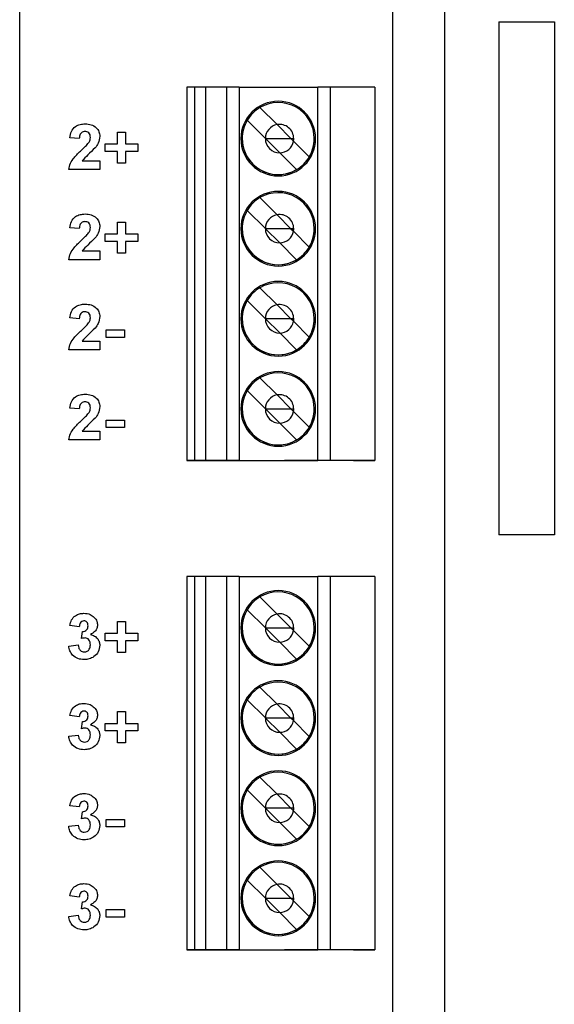
# Model space of a CAD drawing. Units: inches. Extents: x 0.1 to 14.1, y 0.1 to 9.1.
# Drawn here: x 7.4 to 8.3, y 5 to 6.5 of the extents above; entities that cross this region are included whole.
import ezdxf

# ---------------------------------------------------------------- set-up
doc = ezdxf.new("R2010")
doc.units = ezdxf.units.IN
doc.header["$LTSCALE"] = 0.833333
doc.header["$MEASUREMENT"] = 0

msp = doc.modelspace()

# ---------------------------------------------------------------- linework, layer by layer
at = {"color": 7, "linetype": 'Continuous', "lineweight": 25}
for p, q in [((7.4335, 3.8334), (7.4335, 7.6334)), ((8.0835, 4.2384), (8.0835, 7.5434)), ((8.0035, 7.1799), (8.0035, 4.3084)), ((8.166, 6.5064), (8.2511, 6.5064)), ((8.166, 6.5064), (8.166, 5.7222)), ((8.2511, 6.5064), (8.2511, 5.7222)), ((7.6891, 6.4068), (7.6891, 5.836)), ((7.7009, 6.4068), (7.6891, 6.4068)), ((7.7009, 6.4068), (7.7009, 5.836)), ((7.7182, 6.4068), (7.7009, 6.4068)), ((7.7182, 5.836), (7.7182, 6.4068)), ((7.7502, 6.4068), (7.7182, 6.4068)), ((7.7692, 6.4068), (7.7502, 6.4068)), ((7.7502, 5.836), (7.7502, 6.4068)), ((7.7692, 6.4068), (7.8894, 6.4068)), ((7.7692, 6.4068), (7.7692, 5.836)), ((7.8894, 5.836), (7.8894, 6.4068)), ((7.9081, 6.4068), (7.8894, 6.4068)), ((7.9081, 6.4068), (7.9081, 5.836)), ((7.9765, 6.4068), (7.9081, 6.4068)), ((7.9765, 6.4068), (7.9765, 5.836)), ((7.8009, 6.3756), (7.8271, 6.3494)), ((7.8092, 6.3283), (7.7814, 6.3561)), ((7.8484, 6.3281), (7.8271, 6.3494)), ((7.5246, 6.3282), (7.5103, 6.3295)), ((7.583, 6.3201), (7.583, 6.338)), ((7.583, 6.338), (7.5955, 6.338)), ((7.5955, 6.338), (7.5955, 6.3201)), ((7.8094, 6.3281), (7.8092, 6.3283)), ((7.8092, 6.3281), (7.8094, 6.3281)), ((7.8311, 6.3064), (7.8094, 6.3281)), ((7.8094, 6.3281), (7.8484, 6.3281)), ((7.8522, 6.3243), (7.8484, 6.3281)), ((7.8484, 6.3281), (7.8525, 6.3281)), ((7.8764, 6.3001), (7.8522, 6.3243)), ((7.5641, 6.3084), (7.5641, 6.3201)), ((7.5641, 6.3201), (7.583, 6.3201)), ((7.5955, 6.3201), (7.6144, 6.3201)), ((7.6144, 6.3201), (7.6144, 6.3084)), ((7.5292, 6.2941), (7.556, 6.2941)), ((7.556, 6.2941), (7.556, 6.2806)), ((7.583, 6.3084), (7.5641, 6.3084)), ((7.583, 6.2905), (7.583, 6.3084)), ((7.5955, 6.3084), (7.5955, 6.2905)), ((7.6144, 6.3084), (7.5955, 6.3084)), ((7.8569, 6.2806), (7.8311, 6.3064)), ((7.556, 6.2806), (7.5085, 6.2806)), ((7.5955, 6.2905), (7.583, 6.2905)), ((7.8009, 6.2378), (7.8271, 6.2116)), ((7.8092, 6.1905), (7.7814, 6.2183)), ((7.8484, 6.1903), (7.8271, 6.2116)), ((7.5246, 6.1904), (7.5103, 6.1917)), ((7.583, 6.1823), (7.583, 6.2002)), ((7.583, 6.2002), (7.5955, 6.2002)), ((7.5955, 6.2002), (7.5955, 6.1823)), ((7.8094, 6.1903), (7.8092, 6.1905)), ((7.8094, 6.1903), (7.8092, 6.1903)), ((7.8311, 6.1687), (7.8094, 6.1903)), ((7.8484, 6.1903), (7.8094, 6.1903)), ((7.8484, 6.1903), (7.8522, 6.1865)), ((7.8525, 6.1903), (7.8484, 6.1903)), ((7.8522, 6.1865), (7.8484, 6.1903)), ((7.5641, 6.1706), (7.5641, 6.1823)), ((7.5641, 6.1823), (7.583, 6.1823)), ((7.5955, 6.1823), (7.6144, 6.1823)), ((7.6144, 6.1823), (7.6144, 6.1706)), ((7.8522, 6.1865), (7.8764, 6.1623)), ((7.8764, 6.1623), (7.8522, 6.1865)), ((7.8522, 6.1865), (7.8522, 6.1865)), ((7.583, 6.1706), (7.5641, 6.1706)), ((7.583, 6.1527), (7.583, 6.1706)), ((7.5955, 6.1706), (7.5955, 6.1527)), ((7.6144, 6.1706), (7.5955, 6.1706)), ((7.8569, 6.1428), (7.8311, 6.1687)), ((7.5292, 6.1563), (7.556, 6.1563)), ((7.556, 6.1563), (7.556, 6.1428)), ((7.5955, 6.1527), (7.583, 6.1527)), ((7.556, 6.1428), (7.5085, 6.1428)), ((7.8009, 6.1), (7.8271, 6.0738)), ((7.8092, 6.0527), (7.7814, 6.0805)), ((7.8271, 6.0738), (7.8484, 6.0525)), ((7.5246, 6.0526), (7.5103, 6.0539)), ((7.8094, 6.0525), (7.8092, 6.0527)), ((7.8094, 6.0525), (7.8092, 6.0525)), ((7.8311, 6.0309), (7.8094, 6.0525)), ((7.8484, 6.0525), (7.8094, 6.0525)), ((7.8522, 6.0487), (7.8484, 6.0525)), ((7.8525, 6.0525), (7.8484, 6.0525)), ((7.8522, 6.0487), (7.8764, 6.0245)), ((7.5659, 6.0239), (7.5659, 6.0355)), ((7.5659, 6.0355), (7.5937, 6.0355)), ((7.5937, 6.0239), (7.5659, 6.0239)), ((7.5937, 6.0355), (7.5937, 6.0239)), ((7.8569, 6.005), (7.8311, 6.0309)), ((7.5292, 6.0185), (7.556, 6.0185)), ((7.556, 6.0185), (7.556, 6.005)), ((7.556, 6.005), (7.5085, 6.005)), ((7.8009, 5.9622), (7.8271, 5.936)), ((7.8092, 5.9149), (7.7814, 5.9427)), ((7.8484, 5.9147), (7.8271, 5.936)), ((7.5246, 5.9148), (7.5103, 5.9161)), ((7.8094, 5.9147), (7.8092, 5.9149)), ((7.8092, 5.9147), (7.8094, 5.9147)), ((7.8311, 5.8931), (7.8094, 5.9147)), ((7.8094, 5.9147), (7.8484, 5.9147)), ((7.8522, 5.9109), (7.8484, 5.9147)), ((7.8484, 5.9147), (7.8525, 5.9147)), ((7.8522, 5.9109), (7.8764, 5.8867)), ((7.5659, 5.8861), (7.5659, 5.8977)), ((7.5659, 5.8977), (7.5937, 5.8977)), ((7.5937, 5.8977), (7.5937, 5.8861)), ((7.8569, 5.8672), (7.8311, 5.8931)), ((7.5292, 5.8807), (7.556, 5.8807)), ((7.556, 5.8807), (7.556, 5.8672)), ((7.5937, 5.8861), (7.5659, 5.8861)), ((7.556, 5.8672), (7.5085, 5.8672)), ((7.7009, 5.836), (7.6891, 5.836)), ((7.6891, 5.836), (7.8522, 5.836)), ((7.7182, 5.836), (7.7009, 5.836)), ((7.7502, 5.836), (7.7182, 5.836)), ((7.7692, 5.836), (7.7502, 5.836)), ((7.7692, 5.836), (7.8894, 5.836)), ((7.8387, 5.836), (7.847, 5.836)), ((7.847, 5.836), (7.8387, 5.836)), ((7.847, 5.836), (7.8522, 5.836)), ((7.9486, 5.836), (7.847, 5.836)), ((7.9081, 5.836), (7.8894, 5.836)), ((7.9765, 5.836), (7.9081, 5.836)), ((7.9441, 5.836), (7.9486, 5.836)), ((7.9441, 5.836), (7.9765, 5.836)), ((7.9486, 5.836), (7.9569, 5.836)), ((7.9569, 5.836), (7.9486, 5.836)), ((8.2511, 5.7222), (8.166, 5.7222)), ((7.6891, 5.6585), (7.6891, 5.0876)), ((7.7009, 5.6585), (7.6891, 5.6585)), ((7.7009, 5.6585), (7.7009, 5.0876)), ((7.7182, 5.6585), (7.7009, 5.6585)), ((7.7182, 5.0876), (7.7182, 5.6585)), ((7.7502, 5.6585), (7.7182, 5.6585)), ((7.7692, 5.6585), (7.7502, 5.6585)), ((7.7502, 5.0876), (7.7502, 5.6585)), ((7.7692, 5.6585), (7.7692, 5.0876)), ((7.7692, 5.6585), (7.8894, 5.6585)), ((7.9081, 5.6585), (7.8894, 5.6585)), ((7.8894, 5.0876), (7.8894, 5.6585)), ((7.9081, 5.6585), (7.9081, 5.0876)), ((7.9765, 5.6585), (7.9081, 5.6585)), ((7.9765, 5.6585), (7.9765, 5.0876)), ((7.8009, 5.6272), (7.8271, 5.601)), ((7.8092, 5.5799), (7.7814, 5.6077)), ((7.583, 5.5717), (7.583, 5.5896)), ((7.583, 5.5896), (7.5955, 5.5896)), ((7.5955, 5.5896), (7.5955, 5.5717)), ((7.8484, 5.5797), (7.8271, 5.601)), ((7.5246, 5.5816), (7.5103, 5.5836)), ((7.5282, 5.5635), (7.5294, 5.5744)), ((7.5641, 5.56), (7.5641, 5.5717)), ((7.5641, 5.5717), (7.583, 5.5717)), ((7.5955, 5.5717), (7.6144, 5.5717)), ((7.6144, 5.5717), (7.6144, 5.56)), ((7.8094, 5.5797), (7.8092, 5.5799)), ((7.8092, 5.5797), (7.8094, 5.5797)), ((7.8311, 5.5581), (7.8094, 5.5797)), ((7.8094, 5.5797), (7.8484, 5.5797)), ((7.8522, 5.5759), (7.8484, 5.5797)), ((7.8484, 5.5797), (7.8525, 5.5797)), ((7.8764, 5.5517), (7.8522, 5.5759)), ((7.583, 5.56), (7.5641, 5.56)), ((7.583, 5.5421), (7.583, 5.56)), ((7.6144, 5.56), (7.5955, 5.56)), ((7.5955, 5.56), (7.5955, 5.5421)), ((7.8569, 5.5322), (7.8311, 5.5581)), ((7.5085, 5.5521), (7.5228, 5.5537)), ((7.5955, 5.5421), (7.583, 5.5421)), ((7.8009, 5.4894), (7.8271, 5.4632)), ((7.8092, 5.4421), (7.7814, 5.4699)), ((7.583, 5.4339), (7.583, 5.4519)), ((7.583, 5.4519), (7.5955, 5.4519)), ((7.5955, 5.4519), (7.5955, 5.4339)), ((7.8271, 5.4632), (7.8484, 5.4419)), ((7.5246, 5.4438), (7.5103, 5.4458)), ((7.5282, 5.4257), (7.5294, 5.4366)), ((7.8094, 5.4419), (7.8092, 5.4421)), ((7.8094, 5.4419), (7.8092, 5.4419)), ((7.8311, 5.4203), (7.8094, 5.4419)), ((7.8484, 5.4419), (7.8094, 5.4419)), ((7.8522, 5.4381), (7.8484, 5.4419)), ((7.8525, 5.4419), (7.8484, 5.4419)), ((7.8522, 5.4381), (7.8764, 5.4139)), ((7.5641, 5.4222), (7.5641, 5.4339)), ((7.5641, 5.4339), (7.583, 5.4339)), ((7.583, 5.4222), (7.5641, 5.4222)), ((7.583, 5.4043), (7.583, 5.4222)), ((7.5955, 5.4339), (7.6144, 5.4339)), ((7.6144, 5.4222), (7.5955, 5.4222)), ((7.5955, 5.4222), (7.5955, 5.4043)), ((7.6144, 5.4339), (7.6144, 5.4222)), ((7.5085, 5.4143), (7.5228, 5.416)), ((7.8569, 5.3944), (7.8311, 5.4203)), ((7.5955, 5.4043), (7.583, 5.4043)), ((7.8009, 5.3516), (7.8271, 5.3254)), ((7.8092, 5.3043), (7.7814, 5.3321)), ((7.8271, 5.3254), (7.8484, 5.3041)), ((7.5246, 5.306), (7.5103, 5.308)), ((7.8094, 5.3041), (7.8092, 5.3043)), ((7.8094, 5.3041), (7.8092, 5.3041)), ((7.8311, 5.2825), (7.8094, 5.3041)), ((7.8484, 5.3041), (7.8094, 5.3041)), ((7.8484, 5.3041), (7.8522, 5.3003)), ((7.8525, 5.3041), (7.8484, 5.3041)), ((7.8764, 5.2761), (7.8522, 5.3003)), ((7.5282, 5.2879), (7.5294, 5.2988)), ((7.5659, 5.2755), (7.5659, 5.2871)), ((7.5659, 5.2871), (7.5937, 5.2871)), ((7.5937, 5.2871), (7.5937, 5.2755)), ((7.5085, 5.2765), (7.5228, 5.2782)), ((7.5937, 5.2755), (7.5659, 5.2755)), ((7.8569, 5.2566), (7.8311, 5.2825)), ((7.8009, 5.2138), (7.8271, 5.1876)), ((7.8092, 5.1665), (7.7814, 5.1943)), ((7.8484, 5.1663), (7.8271, 5.1876)), ((7.5246, 5.1682), (7.5103, 5.1702)), ((7.8094, 5.1663), (7.8092, 5.1665)), ((7.8092, 5.1663), (7.8094, 5.1663)), ((7.8311, 5.1447), (7.8094, 5.1663)), ((7.8094, 5.1663), (7.8484, 5.1663)), ((7.8484, 5.1663), (7.8522, 5.1625)), ((7.8484, 5.1663), (7.8525, 5.1663)), ((7.5282, 5.1501), (7.5294, 5.161)), ((7.8522, 5.1625), (7.8764, 5.1383)), ((7.5085, 5.1387), (7.5228, 5.1404)), ((7.5659, 5.1377), (7.5659, 5.1493)), ((7.5659, 5.1493), (7.5937, 5.1493)), ((7.5937, 5.1377), (7.5659, 5.1377)), ((7.5937, 5.1493), (7.5937, 5.1377)), ((7.8569, 5.1188), (7.8311, 5.1447)), ((7.7009, 5.0876), (7.6891, 5.0876)), ((7.6891, 5.0876), (7.8522, 5.0876)), ((7.7182, 5.0876), (7.7009, 5.0876)), ((7.7502, 5.0876), (7.7182, 5.0876)), ((7.7692, 5.0876), (7.7502, 5.0876)), ((7.7692, 5.0876), (7.8894, 5.0876)), ((7.8387, 5.0876), (7.847, 5.0876)), ((7.847, 5.0876), (7.8387, 5.0876)), ((7.847, 5.0876), (7.8522, 5.0876)), ((7.9486, 5.0876), (7.847, 5.0876)), ((7.9081, 5.0876), (7.8894, 5.0876)), ((7.9765, 5.0876), (7.9081, 5.0876)), ((7.9441, 5.0876), (7.9486, 5.0876)), ((7.9441, 5.0876), (7.9765, 5.0876)), ((7.9486, 5.0876), (7.9569, 5.0876)), ((7.9569, 5.0876), (7.9486, 5.0876))]:
    msp.add_line(p, q, dxfattribs=at)
for centre, radius, start, end in [((7.8289, 6.3281), 0.0571, 0, 180), ((7.8289, 6.3281), 0.0571, 0, 180), ((7.8289, 6.3281), 0.0551, 120.5225, 149.4775), ((7.8289, 6.3281), 0.0551, 0, 120.5225), ((7.8289, 6.3281), 0.0551, 149.4775, 180), ((7.8309, 6.3281), 0.0217, 100.1045, 179.4789), ((7.8309, 6.3281), 0.0217, 0, 100.1045), ((7.8289, 6.3281), 0.0571, 180, 0), ((7.8289, 6.3281), 0.0551, 180, 300.5225), ((7.8289, 6.3281), 0.0551, 180, 0), ((7.8309, 6.3281), 0.0217, 179.4789, 180), ((7.8309, 6.3281), 0.0217, 180, 270.5211), ((7.8309, 6.3281), 0.0217, 270.5211, 349.8955), ((7.8309, 6.3281), 0.0217, 349.8955, 0), ((7.8289, 6.3281), 0.0551, 329.4775, 0), ((7.8289, 6.3281), 0.0551, 300.5225, 329.4775), ((7.8289, 6.1903), 0.0571, 0, 180), ((7.8289, 6.1903), 0.0571, 0, 180), ((7.8289, 6.1903), 0.0551, 120.5225, 149.4775), ((7.8289, 6.1903), 0.0551, 0, 120.5225), ((7.8289, 6.1903), 0.0551, 149.4775, 180), ((7.8309, 6.1903), 0.0217, 100.1045, 179.4789), ((7.8309, 6.1903), 0.0217, 0, 100.1045), ((7.8289, 6.1903), 0.0571, 180, 0), ((7.8289, 6.1903), 0.0551, 180, 0), ((7.8289, 6.1903), 0.0551, 180, 300.5225), ((7.8309, 6.1903), 0.0217, 179.4789, 180), ((7.8309, 6.1903), 0.0217, 180, 270.5211), ((7.8309, 6.1903), 0.0217, 349.8955, 0), ((7.8289, 6.1903), 0.0551, 329.4775, 0), ((7.8309, 6.1903), 0.0217, 270.5211, 349.8955), ((7.8289, 6.1903), 0.0551, 300.5225, 329.4775), ((7.8289, 6.0525), 0.0571, 0, 180), ((7.8289, 6.0525), 0.0571, 0, 180), ((7.8289, 6.0525), 0.0551, 120.5225, 149.4775), ((7.8289, 6.0525), 0.0551, 0, 120.5225), ((7.8289, 6.0525), 0.0551, 149.4775, 180), ((7.8309, 6.0525), 0.0217, 100.1045, 179.4789), ((7.8309, 6.0525), 0.0217, 0, 100.1045), ((7.8289, 6.0525), 0.0571, 180, 0), ((7.8289, 6.0525), 0.0551, 180, 0), ((7.8289, 6.0525), 0.0551, 180, 300.5225), ((7.8309, 6.0525), 0.0217, 179.4789, 180), ((7.8309, 6.0525), 0.0217, 180, 270.5211), ((7.8309, 6.0525), 0.0217, 270.5211, 349.8955), ((7.8309, 6.0525), 0.0217, 349.8955, 0), ((7.8289, 6.0525), 0.0551, 329.4775, 0), ((7.8289, 6.0525), 0.0551, 300.5225, 329.4775), ((7.8289, 5.9147), 0.0571, 0, 180), ((7.8289, 5.9147), 0.0571, 0, 180), ((7.8289, 5.9147), 0.0551, 0, 120.5225), ((7.8289, 5.9147), 0.0551, 120.5225, 149.4775), ((7.8289, 5.9147), 0.0551, 149.4775, 180), ((7.8309, 5.9147), 0.0217, 100.1045, 179.4789), ((7.8309, 5.9147), 0.0217, 0, 100.1045), ((7.8289, 5.9147), 0.0571, 180, 0), ((7.8289, 5.9147), 0.0551, 180, 300.5225), ((7.8289, 5.9147), 0.0551, 180, 0), ((7.8309, 5.9147), 0.0217, 179.4789, 180), ((7.8309, 5.9147), 0.0217, 180, 270.5211), ((7.8309, 5.9147), 0.0217, 270.5211, 349.8955), ((7.8309, 5.9147), 0.0217, 349.8955, 0), ((7.8289, 5.9147), 0.0551, 329.4775, 0), ((7.8289, 5.9147), 0.0551, 300.5225, 329.4775), ((7.8289, 5.5797), 0.0571, 0, 180), ((7.8289, 5.5797), 0.0571, 0, 180), ((7.8289, 5.5797), 0.0551, 0, 120.5225), ((7.8289, 5.5797), 0.0551, 120.5225, 149.4775), ((7.8289, 5.5797), 0.0551, 149.4775, 180), ((7.8309, 5.5797), 0.0217, 0, 100.1045), ((7.8309, 5.5797), 0.0217, 100.1045, 179.4789), ((7.8289, 5.5797), 0.0571, 180, 0), ((7.8289, 5.5797), 0.0551, 180, 300.5225), ((7.8289, 5.5797), 0.0551, 180, 0), ((7.8309, 5.5797), 0.0217, 179.4789, 180), ((7.8309, 5.5797), 0.0217, 180, 270.5211), ((7.8309, 5.5797), 0.0217, 270.5211, 349.8955), ((7.8309, 5.5797), 0.0217, 349.8955, 0), ((7.8289, 5.5797), 0.0551, 329.4775, 0), ((7.8289, 5.5797), 0.0551, 300.5225, 329.4775), ((7.8289, 5.4419), 0.0571, 0, 180), ((7.8289, 5.4419), 0.0571, 0, 180), ((7.8289, 5.4419), 0.0551, 0, 120.5225), ((7.8289, 5.4419), 0.0551, 120.5225, 149.4775), ((7.8289, 5.4419), 0.0551, 149.4775, 180), ((7.8309, 5.4419), 0.0217, 100.1045, 179.4789), ((7.8309, 5.4419), 0.0217, 0, 100.1045), ((7.8289, 5.4419), 0.0571, 180, 0), ((7.8289, 5.4419), 0.0551, 180, 0), ((7.8289, 5.4419), 0.0551, 180, 300.5225), ((7.8309, 5.4419), 0.0217, 179.4789, 180), ((7.8309, 5.4419), 0.0217, 180, 270.5211), ((7.8309, 5.4419), 0.0217, 270.5211, 349.8955), ((7.8309, 5.4419), 0.0217, 349.8955, 0), ((7.8289, 5.4419), 0.0551, 329.4775, 0), ((7.8289, 5.4419), 0.0551, 300.5225, 329.4775), ((7.8289, 5.3041), 0.0571, 0, 180), ((7.8289, 5.3041), 0.0571, 0, 180), ((7.8289, 5.3041), 0.0551, 120.5225, 149.4775), ((7.8289, 5.3041), 0.0551, 0, 120.5225), ((7.8289, 5.3041), 0.0551, 149.4775, 180), ((7.8309, 5.3041), 0.0217, 100.1045, 179.4789), ((7.8309, 5.3041), 0.0217, 0, 100.1045), ((7.8289, 5.3041), 0.0571, 180, 0), ((7.8289, 5.3041), 0.0551, 180, 0), ((7.8289, 5.3041), 0.0551, 180, 300.5225), ((7.8309, 5.3041), 0.0217, 179.4789, 180), ((7.8309, 5.3041), 0.0217, 180, 270.5211), ((7.8309, 5.3041), 0.0217, 270.5211, 349.8955), ((7.8309, 5.3041), 0.0217, 349.8955, 0), ((7.8289, 5.3041), 0.0551, 329.4775, 0), ((7.8289, 5.3041), 0.0551, 300.5225, 329.4775), ((7.8289, 5.1663), 0.0571, 0, 180), ((7.8289, 5.1663), 0.0571, 0, 180), ((7.8289, 5.1663), 0.0551, 120.5225, 149.4775), ((7.8289, 5.1663), 0.0551, 0, 120.5225), ((7.8289, 5.1663), 0.0551, 149.4775, 180), ((7.8309, 5.1663), 0.0217, 100.1045, 179.4789), ((7.8309, 5.1663), 0.0217, 0, 100.1045), ((7.8289, 5.1663), 0.0571, 180, 0), ((7.8289, 5.1663), 0.0551, 180, 0), ((7.8289, 5.1663), 0.0551, 180, 300.5225), ((7.8309, 5.1663), 0.0217, 179.4789, 180), ((7.8309, 5.1663), 0.0217, 180, 270.5211), ((7.8309, 5.1663), 0.0217, 349.8955, 0), ((7.8289, 5.1663), 0.0551, 329.4775, 0), ((7.8309, 5.1663), 0.0217, 270.5211, 349.8955), ((7.8289, 5.1663), 0.0551, 300.5225, 329.4775)]:
    msp.add_arc(centre, radius, start, end, dxfattribs=at)
for points, knots in [([(7.5103, 6.3295), (7.5108, 6.3328), (7.5118, 6.3393), (7.518, 6.3467), (7.5259, 6.3501), (7.5311, 6.3504), (7.5337, 6.3506)], [0, 0, 0, 0, 0.280629, 0.558714, 0.779175, 1, 1, 1, 1]), ([(7.5334, 6.3389), (7.5324, 6.3389), (7.5304, 6.3387), (7.5278, 6.3373), (7.5252, 6.3338), (7.5249, 6.3305), (7.5246, 6.3282)], [0, 0, 0, 0, 0.187263, 0.37417, 0.560681, 1, 1, 1, 1]), ([(7.5417, 6.3297), (7.5416, 6.3311), (7.5415, 6.3337), (7.5395, 6.337), (7.5365, 6.3387), (7.5344, 6.3389), (7.5334, 6.3389)], [0, 0, 0, 0, 0.280644, 0.559548, 0.779393, 1, 1, 1, 1]), ([(7.5337, 6.3506), (7.5368, 6.3504), (7.543, 6.35), (7.5506, 6.3455), (7.5553, 6.3388), (7.5558, 6.334), (7.556, 6.3316)], [0, 0, 0, 0, 0.280677, 0.559935, 0.779902, 1, 1, 1, 1]), ([(7.539, 6.3217), (7.5398, 6.3231), (7.5413, 6.3256), (7.5416, 6.3285), (7.5417, 6.3297)], [0, 0, 0, 0, 0.560189, 1, 1, 1, 1]), ([(7.556, 6.3316), (7.5556, 6.3279), (7.5547, 6.3215), (7.5508, 6.3163), (7.549, 6.314)], [0, 0, 0, 0, 0.5583297, 1, 1, 1, 1]), ([(7.5085, 6.2806), (7.5092, 6.284), (7.5105, 6.2907), (7.5177, 6.3007), (7.5241, 6.3067), (7.5279, 6.3104)], [0, 0, 0, 0, 0.2795154, 0.5592959, 1, 1, 1, 1]), ([(7.5279, 6.3104), (7.5301, 6.3124), (7.534, 6.3159), (7.5374, 6.3199), (7.539, 6.3217)], [0, 0, 0, 0, 0.5602594, 1, 1, 1, 1]), ([(7.549, 6.314), (7.5452, 6.3104), (7.5383, 6.304), (7.532, 6.2971), (7.5292, 6.2941)], [0, 0, 0, 0, 0.5607681, 1, 1, 1, 1]), ([(7.5103, 6.1917), (7.5108, 6.195), (7.5118, 6.2015), (7.518, 6.2089), (7.5259, 6.2123), (7.5311, 6.2126), (7.5337, 6.2128)], [0, 0, 0, 0, 0.280629, 0.558714, 0.779175, 1, 1, 1, 1]), ([(7.5337, 6.2128), (7.5368, 6.2126), (7.543, 6.2122), (7.5506, 6.2077), (7.5553, 6.201), (7.5558, 6.1962), (7.556, 6.1938)], [0, 0, 0, 0, 0.2806769, 0.5599355, 0.7799059, 1, 1, 1, 1]), ([(7.5334, 6.2011), (7.5324, 6.2011), (7.5304, 6.2009), (7.5278, 6.1995), (7.5252, 6.196), (7.5249, 6.1927), (7.5246, 6.1904)], [0, 0, 0, 0, 0.187262, 0.374173, 0.560674, 1, 1, 1, 1]), ([(7.5417, 6.192), (7.5416, 6.1933), (7.5415, 6.1959), (7.5395, 6.1992), (7.5365, 6.2009), (7.5344, 6.2011), (7.5334, 6.2011)], [0, 0, 0, 0, 0.280644, 0.559548, 0.779393, 1, 1, 1, 1]), ([(7.539, 6.1839), (7.5398, 6.1853), (7.5413, 6.1878), (7.5416, 6.1907), (7.5417, 6.192)], [0, 0, 0, 0, 0.560189, 1, 1, 1, 1]), ([(7.556, 6.1938), (7.5556, 6.1901), (7.5547, 6.1837), (7.5508, 6.1785), (7.549, 6.1762)], [0, 0, 0, 0, 0.5583297, 1, 1, 1, 1]), ([(7.5279, 6.1726), (7.5301, 6.1746), (7.534, 6.1781), (7.5374, 6.1821), (7.539, 6.1839)], [0, 0, 0, 0, 0.5602622, 1, 1, 1, 1]), ([(7.549, 6.1762), (7.5452, 6.1726), (7.5383, 6.1662), (7.532, 6.1593), (7.5292, 6.1563)], [0, 0, 0, 0, 0.5607681, 1, 1, 1, 1]), ([(7.5085, 6.1428), (7.5092, 6.1462), (7.5105, 6.1529), (7.5177, 6.1629), (7.5241, 6.1689), (7.5279, 6.1726)], [0, 0, 0, 0, 0.279513, 0.559294, 1, 1, 1, 1]), ([(7.5103, 6.0539), (7.5108, 6.0572), (7.5118, 6.0637), (7.518, 6.0711), (7.5259, 6.0745), (7.5311, 6.0748), (7.5337, 6.075)], [0, 0, 0, 0, 0.280629, 0.558714, 0.779175, 1, 1, 1, 1]), ([(7.5337, 6.075), (7.5368, 6.0748), (7.543, 6.0744), (7.5506, 6.0699), (7.5553, 6.0633), (7.5558, 6.0584), (7.556, 6.056)], [0, 0, 0, 0, 0.280676, 0.559936, 0.779902, 1, 1, 1, 1]), ([(7.5334, 6.0633), (7.5324, 6.0633), (7.5304, 6.0631), (7.5278, 6.0617), (7.5252, 6.0582), (7.5249, 6.0549), (7.5246, 6.0526)], [0, 0, 0, 0, 0.187263, 0.37417, 0.560681, 1, 1, 1, 1]), ([(7.5417, 6.0542), (7.5416, 6.0555), (7.5415, 6.0581), (7.5395, 6.0614), (7.5365, 6.0631), (7.5344, 6.0633), (7.5334, 6.0633)], [0, 0, 0, 0, 0.280644, 0.559548, 0.779393, 1, 1, 1, 1]), ([(7.539, 6.0461), (7.5398, 6.0475), (7.5413, 6.05), (7.5416, 6.0529), (7.5417, 6.0542)], [0, 0, 0, 0, 0.560189, 1, 1, 1, 1]), ([(7.556, 6.056), (7.5556, 6.0524), (7.5547, 6.0459), (7.5508, 6.0407), (7.549, 6.0384)], [0, 0, 0, 0, 0.5583297, 1, 1, 1, 1]), ([(7.5279, 6.0348), (7.5301, 6.0368), (7.534, 6.0403), (7.5374, 6.0443), (7.539, 6.0461)], [0, 0, 0, 0, 0.5602594, 1, 1, 1, 1]), ([(7.549, 6.0384), (7.5452, 6.0348), (7.5383, 6.0284), (7.532, 6.0215), (7.5292, 6.0185)], [0, 0, 0, 0, 0.5607681, 1, 1, 1, 1]), ([(7.5085, 6.005), (7.5092, 6.0084), (7.5105, 6.0151), (7.5177, 6.0251), (7.5241, 6.0311), (7.5279, 6.0348)], [0, 0, 0, 0, 0.2795154, 0.5592959, 1, 1, 1, 1]), ([(7.5103, 5.9161), (7.5108, 5.9194), (7.5118, 5.9259), (7.518, 5.9333), (7.5259, 5.9367), (7.5311, 5.937), (7.5337, 5.9372)], [0, 0, 0, 0, 0.280629, 0.558714, 0.779175, 1, 1, 1, 1]), ([(7.5337, 5.9372), (7.5368, 5.937), (7.543, 5.9366), (7.5506, 5.9321), (7.5553, 5.9255), (7.5558, 5.9206), (7.556, 5.9182)], [0, 0, 0, 0, 0.2806769, 0.5599355, 0.7799059, 1, 1, 1, 1]), ([(7.5334, 5.9255), (7.5324, 5.9255), (7.5304, 5.9254), (7.5278, 5.9239), (7.5252, 5.9204), (7.5249, 5.9171), (7.5246, 5.9148)], [0, 0, 0, 0, 0.187262, 0.374167, 0.560676, 1, 1, 1, 1]), ([(7.5417, 5.9164), (7.5416, 5.9177), (7.5415, 5.9203), (7.5395, 5.9236), (7.5365, 5.9253), (7.5344, 5.9255), (7.5334, 5.9255)], [0, 0, 0, 0, 0.280644, 0.559548, 0.779393, 1, 1, 1, 1]), ([(7.556, 5.9182), (7.5556, 5.9146), (7.5547, 5.9081), (7.5508, 5.9029), (7.549, 5.9006)], [0, 0, 0, 0, 0.5583297, 1, 1, 1, 1]), ([(7.5279, 5.897), (7.5301, 5.899), (7.534, 5.9025), (7.5374, 5.9065), (7.539, 5.9083)], [0, 0, 0, 0, 0.5602622, 1, 1, 1, 1]), ([(7.539, 5.9083), (7.5398, 5.9097), (7.5413, 5.9122), (7.5416, 5.9151), (7.5417, 5.9164)], [0, 0, 0, 0, 0.560189, 1, 1, 1, 1]), ([(7.5085, 5.8672), (7.5092, 5.8706), (7.5105, 5.8773), (7.5177, 5.8873), (7.5241, 5.8933), (7.5279, 5.897)], [0, 0, 0, 0, 0.279516, 0.559294, 1, 1, 1, 1]), ([(7.549, 5.9006), (7.5452, 5.897), (7.5383, 5.8907), (7.532, 5.8837), (7.5292, 5.8807)], [0, 0, 0, 0, 0.5607681, 1, 1, 1, 1]), ([(7.5103, 5.5836), (7.511, 5.5865), (7.5123, 5.5922), (7.5179, 5.5986), (7.5249, 5.6017), (7.5295, 5.602), (7.5318, 5.6022)], [0, 0, 0, 0, 0.2806699, 0.5591569, 0.7794309, 1, 1, 1, 1]), ([(7.5318, 5.6022), (7.5351, 5.6019), (7.5411, 5.6015), (7.5456, 5.5976), (7.5476, 5.5959)], [0, 0, 0, 0, 0.55981, 1, 1, 1, 1]), ([(7.5318, 5.5905), (7.5306, 5.5903), (7.5283, 5.5899), (7.5254, 5.5864), (7.5249, 5.5834), (7.5246, 5.5816)], [0, 0, 0, 0, 0.278569, 0.558781, 1, 1, 1, 1]), ([(7.5381, 5.5831), (7.538, 5.5841), (7.5379, 5.5862), (7.5365, 5.5887), (7.5343, 5.5903), (7.5326, 5.5905), (7.5318, 5.5905)], [0, 0, 0, 0, 0.280615, 0.560138, 0.779888, 1, 1, 1, 1]), ([(7.5476, 5.5959), (7.5491, 5.594), (7.5519, 5.5905), (7.5523, 5.5862), (7.5525, 5.5843)], [0, 0, 0, 0, 0.559647, 1, 1, 1, 1]), ([(7.5294, 5.5744), (7.5307, 5.5744), (7.5333, 5.5745), (7.5364, 5.5769), (7.5379, 5.58), (7.538, 5.5821), (7.5381, 5.5831)], [0, 0, 0, 0, 0.280261, 0.558652, 0.77907, 1, 1, 1, 1]), ([(7.5525, 5.5843), (7.5523, 5.5825), (7.5519, 5.5789), (7.5481, 5.5734), (7.5442, 5.571), (7.5417, 5.5696)], [0, 0, 0, 0, 0.279838, 0.559845, 1, 1, 1, 1]), ([(7.5336, 5.5645), (7.5325, 5.5644), (7.5307, 5.5643), (7.529, 5.5638), (7.5282, 5.5635)], [0, 0, 0, 0, 0.559684, 1, 1, 1, 1]), ([(7.5417, 5.5541), (7.5416, 5.5555), (7.5415, 5.5582), (7.5396, 5.5617), (7.5368, 5.5641), (7.5347, 5.5644), (7.5336, 5.5645)], [0, 0, 0, 0, 0.28072, 0.560276, 0.780281, 1, 1, 1, 1]), ([(7.5417, 5.5696), (7.5439, 5.569), (7.5482, 5.5678), (7.5529, 5.5635), (7.5556, 5.5584), (7.5559, 5.5549), (7.556, 5.5532)], [0, 0, 0, 0, 0.28018, 0.559763, 0.779797, 1, 1, 1, 1]), ([(7.532, 5.5313), (7.5288, 5.5316), (7.5223, 5.5321), (7.5146, 5.5375), (7.5099, 5.5446), (7.5089, 5.5496), (7.5085, 5.5521)], [0, 0, 0, 0, 0.280016, 0.559411, 0.779574, 1, 1, 1, 1]), ([(7.5228, 5.5537), (7.5231, 5.5523), (7.5235, 5.5494), (7.5257, 5.5457), (7.5288, 5.5434), (7.5311, 5.5431), (7.5323, 5.543)], [0, 0, 0, 0, 0.280752, 0.560376, 0.780234, 1, 1, 1, 1]), ([(7.556, 5.5532), (7.5556, 5.5498), (7.5546, 5.543), (7.5478, 5.5359), (7.54, 5.5319), (7.5347, 5.5315), (7.532, 5.5313)], [0, 0, 0, 0, 0.2790678, 0.5588101, 0.7792619, 1, 1, 1, 1]), ([(7.5323, 5.543), (7.5338, 5.5432), (7.5369, 5.5436), (7.54, 5.5468), (7.5415, 5.5505), (7.5416, 5.5529), (7.5417, 5.5541)], [0, 0, 0, 0, 0.27878, 0.558271, 0.778831, 1, 1, 1, 1]), ([(7.5103, 5.4458), (7.511, 5.4487), (7.5123, 5.4544), (7.5179, 5.4608), (7.5249, 5.4639), (7.5295, 5.4643), (7.5318, 5.4644)], [0, 0, 0, 0, 0.280668, 0.559156, 0.779431, 1, 1, 1, 1]), ([(7.5318, 5.4527), (7.5306, 5.4525), (7.5283, 5.4521), (7.5254, 5.4486), (7.5249, 5.4456), (7.5246, 5.4438)], [0, 0, 0, 0, 0.27857, 0.558782, 1, 1, 1, 1]), ([(7.5318, 5.4644), (7.5351, 5.4642), (7.5411, 5.4637), (7.5456, 5.4598), (7.5476, 5.4581)], [0, 0, 0, 0, 0.55981, 1, 1, 1, 1]), ([(7.5381, 5.4453), (7.538, 5.4463), (7.5379, 5.4484), (7.5365, 5.4509), (7.5343, 5.4525), (7.5326, 5.4527), (7.5318, 5.4527)], [0, 0, 0, 0, 0.280614, 0.560142, 0.779887, 1, 1, 1, 1]), ([(7.5476, 5.4581), (7.5491, 5.4562), (7.5519, 5.4528), (7.5523, 5.4484), (7.5525, 5.4465)], [0, 0, 0, 0, 0.559644, 1, 1, 1, 1]), ([(7.5294, 5.4366), (7.5307, 5.4366), (7.5333, 5.4367), (7.5364, 5.4391), (7.5379, 5.4422), (7.538, 5.4443), (7.5381, 5.4453)], [0, 0, 0, 0, 0.2802604, 0.558652, 0.7790752, 1, 1, 1, 1]), ([(7.5525, 5.4465), (7.5523, 5.4447), (7.5519, 5.4411), (7.5481, 5.4356), (7.5442, 5.4332), (7.5417, 5.4318)], [0, 0, 0, 0, 0.279835, 0.559846, 1, 1, 1, 1]), ([(7.5336, 5.4267), (7.5325, 5.4266), (7.5307, 5.4265), (7.529, 5.426), (7.5282, 5.4257)], [0, 0, 0, 0, 0.559684, 1, 1, 1, 1]), ([(7.5417, 5.4163), (7.5416, 5.4177), (7.5415, 5.4204), (7.5396, 5.4239), (7.5368, 5.4263), (7.5347, 5.4266), (7.5336, 5.4267)], [0, 0, 0, 0, 0.2807209, 0.5602745, 0.7802804, 1, 1, 1, 1]), ([(7.5417, 5.4318), (7.5439, 5.4312), (7.5482, 5.43), (7.5529, 5.4257), (7.5556, 5.4206), (7.5559, 5.4171), (7.556, 5.4154)], [0, 0, 0, 0, 0.28018, 0.559763, 0.779797, 1, 1, 1, 1]), ([(7.532, 5.3935), (7.5288, 5.3938), (7.5223, 5.3944), (7.5146, 5.3997), (7.5099, 5.4068), (7.5089, 5.4118), (7.5085, 5.4143)], [0, 0, 0, 0, 0.280016, 0.559413, 0.779576, 1, 1, 1, 1]), ([(7.5228, 5.416), (7.5231, 5.4145), (7.5235, 5.4116), (7.5257, 5.408), (7.5288, 5.4056), (7.5311, 5.4053), (7.5323, 5.4052)], [0, 0, 0, 0, 0.280756, 0.560375, 0.780235, 1, 1, 1, 1]), ([(7.556, 5.4154), (7.5556, 5.412), (7.5546, 5.4052), (7.5478, 5.3981), (7.54, 5.3941), (7.5347, 5.3937), (7.532, 5.3935)], [0, 0, 0, 0, 0.279068, 0.558811, 0.779262, 1, 1, 1, 1]), ([(7.5323, 5.4052), (7.5338, 5.4054), (7.5369, 5.4058), (7.54, 5.409), (7.5415, 5.4127), (7.5416, 5.4151), (7.5417, 5.4163)], [0, 0, 0, 0, 0.278779, 0.558272, 0.778827, 1, 1, 1, 1]), ([(7.5103, 5.308), (7.511, 5.3109), (7.5123, 5.3166), (7.5179, 5.323), (7.5249, 5.3261), (7.5295, 5.3265), (7.5318, 5.3266)], [0, 0, 0, 0, 0.28067, 0.559156, 0.77943, 1, 1, 1, 1]), ([(7.5318, 5.3266), (7.5351, 5.3264), (7.5411, 5.3259), (7.5456, 5.322), (7.5476, 5.3203)], [0, 0, 0, 0, 0.559812, 1, 1, 1, 1]), ([(7.5476, 5.3203), (7.5491, 5.3184), (7.5519, 5.315), (7.5523, 5.3106), (7.5525, 5.3087)], [0, 0, 0, 0, 0.559644, 1, 1, 1, 1]), ([(7.5318, 5.315), (7.5306, 5.3147), (7.5283, 5.3143), (7.5254, 5.3108), (7.5249, 5.3078), (7.5246, 5.306)], [0, 0, 0, 0, 0.278571, 0.558787, 1, 1, 1, 1]), ([(7.5294, 5.2988), (7.5307, 5.2989), (7.5333, 5.299), (7.5364, 5.3013), (7.5379, 5.3044), (7.538, 5.3065), (7.5381, 5.3075)], [0, 0, 0, 0, 0.280261, 0.558651, 0.779075, 1, 1, 1, 1]), ([(7.5381, 5.3075), (7.538, 5.3085), (7.5379, 5.3106), (7.5365, 5.3132), (7.5343, 5.3147), (7.5326, 5.3149), (7.5318, 5.315)], [0, 0, 0, 0, 0.280619, 0.560141, 0.779888, 1, 1, 1, 1]), ([(7.5525, 5.3087), (7.5523, 5.3069), (7.5519, 5.3033), (7.5481, 5.2978), (7.5442, 5.2954), (7.5417, 5.294)], [0, 0, 0, 0, 0.279835, 0.559846, 1, 1, 1, 1]), ([(7.5336, 5.2889), (7.5325, 5.2888), (7.5307, 5.2887), (7.529, 5.2882), (7.5282, 5.2879)], [0, 0, 0, 0, 0.559682, 1, 1, 1, 1]), ([(7.5417, 5.2785), (7.5416, 5.2799), (7.5415, 5.2826), (7.5396, 5.2861), (7.5368, 5.2885), (7.5347, 5.2888), (7.5336, 5.2889)], [0, 0, 0, 0, 0.2807209, 0.5602745, 0.7802804, 1, 1, 1, 1]), ([(7.5417, 5.294), (7.5439, 5.2934), (7.5482, 5.2922), (7.5529, 5.2879), (7.5556, 5.2828), (7.5559, 5.2793), (7.556, 5.2776)], [0, 0, 0, 0, 0.280179, 0.559764, 0.779794, 1, 1, 1, 1]), ([(7.532, 5.2557), (7.5288, 5.256), (7.5223, 5.2566), (7.5146, 5.2619), (7.5099, 5.269), (7.5089, 5.274), (7.5085, 5.2765)], [0, 0, 0, 0, 0.280017, 0.559413, 0.779578, 1, 1, 1, 1]), ([(7.5228, 5.2782), (7.5231, 5.2767), (7.5235, 5.2738), (7.5257, 5.2702), (7.5288, 5.2678), (7.5311, 5.2675), (7.5323, 5.2674)], [0, 0, 0, 0, 0.280755, 0.560378, 0.780235, 1, 1, 1, 1]), ([(7.556, 5.2776), (7.5556, 5.2742), (7.5546, 5.2674), (7.5478, 5.2603), (7.54, 5.2563), (7.5347, 5.2559), (7.532, 5.2557)], [0, 0, 0, 0, 0.279066, 0.55881, 0.779261, 1, 1, 1, 1]), ([(7.5323, 5.2674), (7.5338, 5.2676), (7.5369, 5.268), (7.54, 5.2713), (7.5415, 5.2749), (7.5416, 5.2773), (7.5417, 5.2785)], [0, 0, 0, 0, 0.278779, 0.558272, 0.778827, 1, 1, 1, 1]), ([(7.5103, 5.1702), (7.511, 5.1731), (7.5123, 5.1788), (7.5179, 5.1852), (7.5249, 5.1883), (7.5295, 5.1887), (7.5318, 5.1888)], [0, 0, 0, 0, 0.2806705, 0.5591563, 0.7794307, 1, 1, 1, 1]), ([(7.5318, 5.1888), (7.5351, 5.1886), (7.5411, 5.1881), (7.5456, 5.1842), (7.5476, 5.1825)], [0, 0, 0, 0, 0.559811, 1, 1, 1, 1]), ([(7.5476, 5.1825), (7.5491, 5.1806), (7.5519, 5.1772), (7.5523, 5.1728), (7.5525, 5.1709)], [0, 0, 0, 0, 0.559641, 1, 1, 1, 1]), ([(7.5318, 5.1772), (7.5306, 5.1769), (7.5283, 5.1765), (7.5254, 5.1731), (7.5249, 5.17), (7.5246, 5.1682)], [0, 0, 0, 0, 0.278571, 0.558782, 1, 1, 1, 1]), ([(7.5294, 5.161), (7.5307, 5.1611), (7.5333, 5.1612), (7.5364, 5.1635), (7.5379, 5.1666), (7.538, 5.1687), (7.5381, 5.1697)], [0, 0, 0, 0, 0.2802604, 0.558652, 0.7790752, 1, 1, 1, 1]), ([(7.5381, 5.1697), (7.538, 5.1707), (7.5379, 5.1728), (7.5365, 5.1754), (7.5343, 5.1769), (7.5326, 5.1771), (7.5318, 5.1772)], [0, 0, 0, 0, 0.280613, 0.56014, 0.779888, 1, 1, 1, 1]), ([(7.5525, 5.1709), (7.5523, 5.1691), (7.5519, 5.1655), (7.5481, 5.16), (7.5442, 5.1576), (7.5417, 5.1562)], [0, 0, 0, 0, 0.279835, 0.559846, 1, 1, 1, 1]), ([(7.5336, 5.1511), (7.5325, 5.1511), (7.5307, 5.1509), (7.529, 5.1504), (7.5282, 5.1501)], [0, 0, 0, 0, 0.559684, 1, 1, 1, 1]), ([(7.5417, 5.1407), (7.5416, 5.1421), (7.5415, 5.1448), (7.5396, 5.1483), (7.5368, 5.1507), (7.5347, 5.151), (7.5336, 5.1511)], [0, 0, 0, 0, 0.2807209, 0.5602745, 0.7802804, 1, 1, 1, 1]), ([(7.5417, 5.1562), (7.5439, 5.1556), (7.5482, 5.1544), (7.5529, 5.1501), (7.5556, 5.145), (7.5559, 5.1415), (7.556, 5.1398)], [0, 0, 0, 0, 0.28018, 0.559763, 0.779797, 1, 1, 1, 1]), ([(7.532, 5.1179), (7.5288, 5.1182), (7.5223, 5.1188), (7.5146, 5.1241), (7.5099, 5.1312), (7.5089, 5.1362), (7.5085, 5.1387)], [0, 0, 0, 0, 0.280016, 0.559413, 0.779576, 1, 1, 1, 1]), ([(7.5228, 5.1404), (7.5231, 5.1389), (7.5235, 5.136), (7.5257, 5.1324), (7.5288, 5.13), (7.5311, 5.1297), (7.5323, 5.1296)], [0, 0, 0, 0, 0.2807559, 0.5603753, 0.7802355, 1, 1, 1, 1]), ([(7.556, 5.1398), (7.5556, 5.1364), (7.5546, 5.1296), (7.5478, 5.1225), (7.54, 5.1185), (7.5347, 5.1181), (7.532, 5.1179)], [0, 0, 0, 0, 0.2790678, 0.5588101, 0.7792619, 1, 1, 1, 1]), ([(7.5323, 5.1296), (7.5338, 5.1298), (7.5369, 5.1302), (7.54, 5.1335), (7.5415, 5.1371), (7.5416, 5.1395), (7.5417, 5.1407)], [0, 0, 0, 0, 0.2787786, 0.5582715, 0.7788271, 1, 1, 1, 1])]:
    msp.add_open_spline(points, degree=3, knots=knots, dxfattribs=at)

doc.saveas('drawing.dxf')
